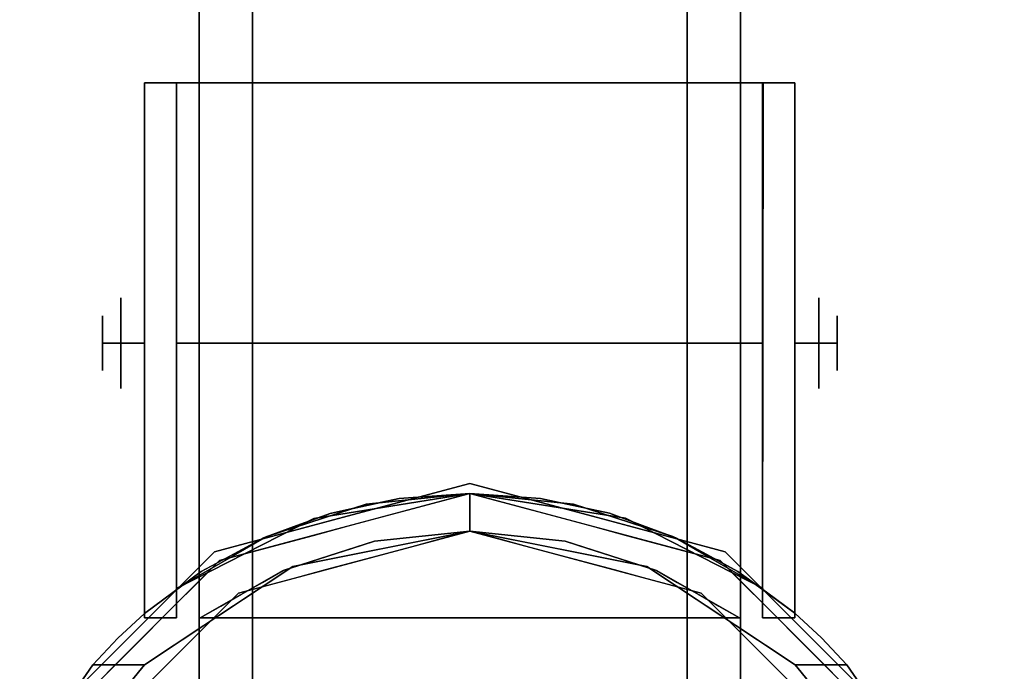
# Model space of a CAD drawing. Units: millimetres. Extents: x -1 to 1342, y -1098 to 14.
# Drawn here: x 34 to 104, y -59 to -13 of the extents above; entities that cross this region are included whole.
import ezdxf

# ---------------------------------------------------------------- set-up
doc = ezdxf.new("R2010")
doc.units = ezdxf.units.MM
doc.layers.add('IQ_200_3D', color=1, linetype='Continuous')
doc.layers.add('IQ_204_3D', color=7, linetype='Continuous')

msp = doc.modelspace()

# ---------------------------------------------------------------- linework, layer by layer
at = {"layer": 'IQ_200_3D'}
msp.add_3dface([(1341, -645, 155), (0, -645, 155), (0, 0, 155), (1341, 0, 155)], dxfattribs=at)
at = {"layer": 'IQ_204_3D'}
for points, invisible_edges in [([(47.123, -6.019, 60.489), (47.123, -17.408, 76.165), (47.123, -13.796, 96.569), (47.123, 3.88, 82.473)], 10), ([(47.123, -13.796, 5.031), (47.123, -17.408, 25.435), (47.123, -6.019, 41.111), (47.123, 3.88, 19.127)], 5), ([(85.223, -6.019, 60.489), (85.223, 3.88, 82.473), (85.223, -13.796, 96.569), (85.223, -17.408, 76.165)], 5), ([(85.223, -13.796, 5.031), (85.223, 3.88, 19.127), (85.223, -6.019, 41.111), (85.223, -17.408, 25.435)], 10), ([(47.123, -4.958, 89.521), (47.123, -13.796, 96.569), (85.223, -13.796, 96.569), (85.223, -4.958, 89.521)], 10), ([(85.223, -13.796, 5.031), (47.123, -13.796, 5.031), (47.123, -4.958, 12.079), (85.223, -4.958, 12.079)], 5), ([(50.871, -6.019, 60.489), (50.871, -11.714, 68.327), (47.123, -17.408, 76.165), (47.123, -11.714, 68.327)], 10), ([(50.871, -35.837, 57.038), (50.871, -17.408, 76.165), (50.871, -6.019, 60.489), (50.871, -30.435, 53.919)], 5), ([(50.871, -30.435, 47.681), (50.871, -30.435, 53.919), (50.871, -6.019, 60.489), (50.871, -6.019, 41.111)], 10), ([(50.871, -35.837, 44.562), (50.871, -30.435, 47.681), (50.871, -6.019, 41.111), (50.871, -17.408, 25.435)], 10), ([(81.474, -6.019, 41.111), (81.474, -6.019, 60.489), (81.474, -17.408, 76.165), (81.474, -30.435, 53.919)], 12), ([(81.474, -30.435, 53.919), (81.474, -30.435, 47.681), (81.474, -17.408, 25.435), (81.474, -6.019, 41.111)], 10), ([(81.474, -17.408, 25.435), (85.223, -11.714, 33.273), (85.223, -6.019, 41.111), (81.474, -11.714, 33.273)], 5), ([(81.474, -6.019, 60.489), (85.223, -11.714, 68.327), (85.223, -17.408, 76.165), (81.474, -11.714, 68.327)], 5), ([(47.123, -17.408, 25.435), (50.871, -17.408, 25.435), (50.871, -11.714, 33.273), (47.123, -11.714, 33.273)], 5), ([(50.871, -11.714, 68.327), (50.871, -11.714, 68.327), (50.871, -17.408, 76.165), (47.123, -17.408, 76.165)], 13), ([(85.223, -11.714, 33.273), (85.223, -11.714, 33.273), (81.474, -17.408, 25.435), (85.223, -17.408, 25.435)], 6), ([(85.223, -17.408, 76.165), (85.223, -17.408, 76.165), (81.474, -17.408, 76.165), (81.474, -11.714, 68.327)], 11), ([(85.223, -21.84, 3.195), (85.223, -21.84, 3.195), (47.123, -13.796, 5.031), (85.223, -13.796, 5.031)], 6), ([(85.223, -13.796, 96.569), (85.223, -13.796, 96.569), (47.123, -13.796, 96.569), (85.223, -21.84, 98.405)], 6), ([(47.123, -24.817, 2.515), (47.123, -24.817, 2.515), (47.123, -13.796, 5.031), (85.223, -21.84, 3.195)], 13), ([(47.123, -24.817, 99.085), (47.123, -24.817, 99.085), (85.223, -21.84, 98.405), (47.123, -13.796, 96.569)], 6), ([(47.123, -17.408, 76.165), (47.123, -35.837, 82.153), (47.123, -35.837, 101.6), (47.123, -13.796, 96.569)], 8), ([(47.123, -35.837), (47.123, -35.837, 19.447), (47.123, -17.408, 25.435), (47.123, -13.796, 5.031)], 4), ([(85.223, -17.408, 76.165), (85.223, -13.796, 96.569), (85.223, -35.837, 101.6), (85.223, -35.837, 82.153)], 1), ([(85.223, -35.837), (85.223, -13.796, 5.031), (85.223, -17.408, 25.435), (85.223, -35.837, 19.447)], 2), ([(43.273, -17.504, 109.985), (43.273, -17.504, 52.261), (43.273, -18.146, 47.385), (43.273, -54.873, 52.717)], 12), ([(43.273, -54.873, 109.985), (43.273, -54.873, 109.985), (43.273, -17.504, 109.985), (43.273, -54.873, 52.717)], 4), ([(56.334, -47.818, 109.985), (56.334, -47.818, 109.985), (61.201, -46.768, 109.985), (43.273, -17.504, 109.985)], 13), ([(66.173, -46.416, 109.985), (66.173, -46.416, 109.985), (43.273, -17.504, 109.985), (61.201, -46.768, 109.985)], 6), ([(51.659, -49.544, 109.985), (51.659, -49.544, 109.985), (56.334, -47.818, 109.985), (43.273, -17.504, 109.985)], 13), ([(43.273, -17.504, 109.985), (43.273, -17.504, 109.985), (43.273, -54.873, 109.985), (47.273, -51.915, 109.985)], 9), ([(43.273, -17.504, 109.985), (43.273, -17.504, 109.985), (47.273, -51.915, 109.985), (51.659, -49.544, 109.985)], 11), ([(43.273, -17.504, 109.985), (66.173, -46.416, 109.985), (71.137, -46.767, 109.985), (89.043, -17.504, 109.985)], 5), ([(45.532, -17.504, 52.261), (45.532, -18.146, 47.385), (43.273, -18.146, 47.385), (43.273, -17.504, 52.261)], 2), ([(43.273, -17.504, 109.985), (45.532, -17.504, 105.995), (45.532, -17.504, 52.261), (43.273, -17.504, 52.261)], 1), ([(89.043, -17.504, 109.985), (86.784, -17.504, 105.995), (45.532, -17.504, 105.995), (43.273, -17.504, 109.985)], 5), ([(45.532, -17.504, 52.261), (45.532, -17.504, 105.995), (45.532, -53.096, 105.995), (45.532, -53.096, 52.717)], 8), ([(45.532, -17.504, 52.261), (45.532, -53.096, 52.717), (45.532, -20.028, 42.842), (45.532, -18.146, 47.385)], 3), ([(45.532, -17.504, 105.995), (45.532, -17.504, 105.995), (51.894, -49.439, 105.995), (45.532, -53.096, 105.995)], 2), ([(66.173, -46.416, 105.995), (66.173, -46.416, 105.995), (58.875, -47.18, 105.995), (45.532, -17.504, 105.995)], 13), ([(51.894, -49.439, 105.995), (51.894, -49.439, 105.995), (45.532, -17.504, 105.995), (58.875, -47.18, 105.995)], 6), ([(45.532, -17.504, 105.995), (86.813, -17.504, 105.995), (73.471, -47.18, 105.995), (66.173, -46.416, 105.995)], 10), ([(47.123, -26.623, 22.441), (50.871, -26.623, 22.441), (50.871, -17.408, 25.435), (47.123, -17.408, 25.435)], 5), ([(47.123, -17.408, 76.165), (47.123, -17.408, 76.165), (50.871, -24.406, 78.439), (47.123, -26.623, 79.159)], 6), ([(50.871, -24.406, 78.439), (50.871, -24.406, 78.439), (47.123, -17.408, 76.165), (50.871, -17.408, 76.165)], 6), ([(50.871, -17.408, 76.165), (50.871, -17.408, 76.165), (50.871, -35.837, 57.038), (50.871, -35.837, 82.153)], 2), ([(50.871, -17.408, 25.435), (50.871, -17.408, 25.435), (50.871, -35.837, 19.447), (50.871, -35.837, 44.562)], 9), ([(75.997, -47.813, 109.985), (75.997, -47.813, 109.985), (89.043, -17.504, 109.985), (71.137, -46.767, 109.985)], 6), ([(80.452, -49.439, 105.995), (80.452, -49.439, 105.995), (73.471, -47.18, 105.995), (86.813, -17.504, 105.995)], 13), ([(89.043, -17.504, 109.985), (89.043, -17.504, 109.985), (75.997, -47.813, 109.985), (80.665, -49.535, 109.985)], 11), ([(86.813, -17.504, 105.995), (86.813, -17.504, 105.995), (86.784, -53.074, 105.995), (80.452, -49.439, 105.995)], 9), ([(85.046, -51.898, 109.985), (85.046, -51.898, 109.985), (89.043, -17.504, 109.985), (80.665, -49.535, 109.985)], 6), ([(81.474, -30.435, 53.919), (81.474, -17.408, 76.165), (81.474, -35.837, 82.153), (81.474, -35.837, 57.038)], 1), ([(81.474, -30.435, 47.681), (81.474, -35.837, 44.562), (81.474, -35.837, 19.447), (81.474, -17.408, 25.435)], 8), ([(85.223, -17.408, 25.435), (85.223, -17.408, 25.435), (81.474, -17.408, 25.435), (85.223, -24.406, 23.161)], 6), ([(85.223, -17.408, 76.165), (85.223, -17.408, 76.165), (81.474, -24.406, 78.439), (81.474, -17.408, 76.165)], 11), ([(85.223, -24.406, 23.161), (85.223, -24.406, 23.161), (81.474, -17.408, 25.435), (81.474, -26.623, 22.441)], 11), ([(81.474, -24.406, 78.439), (81.474, -24.406, 78.439), (85.223, -17.408, 76.165), (85.223, -26.623, 79.159)], 11), ([(89.043, -17.504, 109.985), (89.043, -17.504, 109.985), (85.046, -51.898, 109.985), (89.043, -54.848, 109.985)], 2), ([(89.043, -17.504, 109.985), (89.043, -17.504, 52.261), (86.784, -17.504, 52.261), (86.784, -17.504, 105.995)], 8), ([(86.784, -17.504, 52.261), (86.784, -18.146, 47.385), (86.784, -20.028, 42.842), (86.784, -53.074, 52.717)], 12), ([(86.784, -53.074, 105.995), (86.784, -17.504, 105.995), (86.784, -17.504, 52.261), (86.784, -53.074, 52.717)], 4), ([(89.043, -17.504, 52.261), (89.043, -18.146, 47.385), (86.784, -18.146, 47.385), (86.784, -17.504, 52.261)], 2), ([(89.043, -18.146, 47.385), (89.043, -17.504, 52.261), (89.043, -17.504, 109.985), (89.043, -54.848, 52.717)], 12), ([(89.043, -17.504, 109.985), (89.043, -17.504, 109.985), (89.043, -54.848, 109.985), (89.043, -54.848, 52.717)], 9), ([(43.273, -23.022, 38.941), (43.273, -54.873, 52.717), (43.273, -18.146, 47.385), (43.273, -20.028, 42.842)], 3), ([(43.273, -20.028, 42.842), (43.273, -18.146, 47.385), (45.532, -18.146, 47.385), (45.532, -20.028, 42.842)], 10), ([(89.043, -18.146, 47.385), (89.043, -20.028, 42.842), (86.784, -20.028, 42.842), (86.784, -18.146, 47.385)], 10), ([(89.043, -23.022, 38.941), (89.043, -20.028, 42.842), (89.043, -18.146, 47.385), (89.043, -54.848, 52.717)], 12), ([(43.273, -23.022, 38.941), (43.273, -20.028, 42.842), (45.532, -20.028, 42.842), (45.532, -23.022, 38.941)], 10), ([(45.532, -26.923, 35.947), (45.532, -23.022, 38.941), (45.532, -20.028, 42.842), (45.532, -53.096, 52.717)], 12), ([(86.784, -20.028, 42.842), (86.784, -20.028, 42.842), (86.784, -23.022, 38.941), (86.784, -53.074, 52.717)], 13), ([(89.043, -20.028, 42.842), (89.043, -23.022, 38.941), (86.784, -23.022, 38.941), (86.784, -20.028, 42.842)], 10), ([(47.123, -24.817, 2.515), (47.123, -24.817, 2.515), (85.223, -21.84, 3.195), (85.223, -35.837)], 11), ([(85.223, -21.84, 98.405), (85.223, -21.84, 98.405), (47.123, -24.817, 99.085), (85.223, -35.837, 101.6)], 6), ([(43.273, -23.022, 38.941), (43.273, -23.022, 38.941), (43.273, -26.923, 35.947), (43.273, -54.873, 52.717)], 13), ([(43.273, -26.923, 35.947), (43.273, -23.022, 38.941), (45.532, -23.022, 38.941), (45.532, -26.923, 35.947)], 10), ([(86.784, -23.022, 38.941), (86.784, -26.923, 35.947), (86.784, -31.466, 34.065), (86.784, -53.074, 52.717)], 12), ([(89.043, -23.022, 38.941), (89.043, -26.923, 35.947), (86.784, -26.923, 35.947), (86.784, -23.022, 38.941)], 10), ([(89.043, -31.466, 34.065), (89.043, -26.923, 35.947), (89.043, -23.022, 38.941), (89.043, -54.848, 52.717)], 12), ([(47.123, -26.623, 79.159), (47.123, -26.623, 79.159), (50.871, -24.406, 78.439), (50.871, -30.122, 80.296)], 11), ([(47.123, -24.817, 2.515), (47.123, -24.817, 2.515), (85.223, -35.837), (47.123, -35.837)], 2), ([(47.123, -24.817, 99.085), (47.123, -24.817, 99.085), (47.123, -35.837, 101.6), (85.223, -35.837, 101.6)], 9), ([(85.223, -30.122, 21.304), (85.223, -30.122, 21.304), (85.223, -24.406, 23.161), (81.474, -26.623, 22.441)], 13), ([(81.474, -30.122, 80.296), (81.474, -30.122, 80.296), (81.474, -24.406, 78.439), (85.223, -26.623, 79.159)], 13), ([(43.273, -36.342, 33.423), (43.273, -54.873, 52.717), (43.273, -26.923, 35.947), (43.273, -31.466, 34.065)], 3), ([(43.273, -31.466, 34.065), (43.273, -26.923, 35.947), (45.532, -26.923, 35.947), (45.532, -31.466, 34.065)], 10), ([(45.532, -31.466, 34.065), (45.532, -31.466, 34.065), (45.532, -26.923, 35.947), (45.532, -53.096, 52.717)], 13), ([(47.123, -35.837, 19.447), (50.871, -35.837, 19.447), (50.871, -26.623, 22.441), (47.123, -26.623, 22.441)], 4), ([(47.123, -26.623, 79.159), (47.123, -26.623, 79.159), (50.871, -30.122, 80.296), (47.123, -35.837, 82.153)], 6), ([(85.223, -35.837, 82.153), (85.223, -35.837, 82.153), (81.474, -30.122, 80.296), (85.223, -26.623, 79.159)], 6), ([(81.474, -35.837, 19.447), (81.474, -35.837, 19.447), (85.223, -30.122, 21.304), (81.474, -26.623, 22.441)], 6), ([(89.043, -26.923, 35.947), (89.043, -31.466, 34.065), (86.784, -31.466, 34.065), (86.784, -26.923, 35.947)], 10), ([(45.532, -35.837, 44.562), (45.532, -30.435, 47.681), (50.871, -30.435, 47.681), (50.871, -35.837, 44.562)], 2), ([(50.871, -30.435, 53.919), (50.871, -30.435, 47.681), (45.532, -30.435, 47.681), (45.532, -30.435, 53.919)], 10), ([(45.532, -30.435, 53.919), (45.532, -35.837, 57.038), (50.871, -35.837, 57.038), (50.871, -30.435, 53.919)], 8), ([(45.532, -35.837, 50.8), (45.532, -35.837, 50.8), (45.532, -35.837, 57.038), (45.532, -30.435, 53.919)], 9), ([(45.532, -30.435, 53.919), (45.532, -30.435, 47.681), (45.532, -35.837, 44.562), (45.532, -35.837, 50.8)], 8), ([(50.871, -30.122, 80.296), (50.871, -30.122, 80.296), (50.871, -35.837, 82.153), (47.123, -35.837, 82.153)], 9), ([(85.223, -30.122, 21.304), (85.223, -30.122, 21.304), (81.474, -35.837, 19.447), (85.223, -35.837, 19.447)], 2), ([(81.474, -30.122, 80.296), (81.474, -30.122, 80.296), (85.223, -35.837, 82.153), (81.474, -35.837, 82.153)], 2), ([(81.474, -30.435, 47.681), (86.784, -30.435, 47.681), (86.784, -35.837, 44.562), (81.474, -35.837, 44.562)], 1), ([(81.474, -30.435, 53.919), (86.784, -30.435, 53.919), (86.784, -30.435, 47.681), (81.474, -30.435, 47.681)], 5), ([(81.474, -35.837, 57.038), (86.784, -35.837, 57.038), (86.784, -30.435, 53.919), (81.474, -30.435, 53.919)], 4), ([(86.784, -30.435, 47.681), (86.784, -30.435, 53.919), (86.784, -35.837, 57.038), (86.784, -35.837, 50.8)], 8), ([(86.784, -35.837, 50.8), (86.784, -35.837, 50.8), (86.784, -35.837, 44.562), (86.784, -30.435, 47.681)], 9), ([(43.273, -36.342, 33.423), (43.273, -31.466, 34.065), (45.532, -31.466, 34.065), (45.532, -36.342, 33.423)], 10), ([(45.532, -31.466, 34.065), (45.532, -53.096, 52.717), (45.532, -41.217, 34.065), (45.532, -36.342, 33.423)], 3), ([(86.784, -31.466, 34.065), (86.784, -36.342, 33.423), (86.784, -41.217, 34.065), (86.784, -53.074, 52.717)], 12), ([(86.784, -36.342, 33.423), (86.784, -31.466, 34.065), (89.043, -31.466, 34.065), (89.043, -36.342, 33.423)], 10), ([(89.043, -41.217, 34.065), (89.043, -36.342, 33.423), (89.043, -31.466, 34.065), (89.043, -54.848, 52.717)], 12), ([(41.599, -32.65, 50.8), (41.599, -35.837, 47.612), (40.329, -35.837, 48.882), (40.329, -33.92, 50.8)], 8), ([(40.329, -35.837, 52.718), (40.329, -35.837, 52.718), (41.599, -35.837, 53.988), (41.599, -32.65, 50.8)], 9), ([(40.329, -33.92, 50.8), (40.329, -33.92, 50.8), (40.329, -35.837, 52.718), (41.599, -32.65, 50.8)], 13), ([(43.273, -32.65, 50.8), (43.273, -35.837, 47.612), (41.599, -35.837, 47.612), (41.599, -32.65, 50.8)], 8), ([(41.599, -32.65, 50.8), (41.599, -35.837, 53.988), (43.273, -35.837, 53.988), (43.273, -32.65, 50.8)], 8), ([(89.043, -32.65, 50.8), (90.747, -32.65, 50.8), (90.747, -35.837, 47.612), (89.043, -35.837, 47.612)], 1), ([(90.747, -32.65, 50.8), (89.043, -32.65, 50.8), (89.043, -35.837, 53.988), (90.747, -35.837, 53.988)], 1), ([(90.747, -32.65, 50.8), (92.017, -33.92, 50.8), (92.017, -35.837, 48.882), (90.747, -35.837, 47.612)], 1), ([(90.747, -35.837, 53.988), (90.747, -35.837, 53.988), (92.017, -35.837, 52.718), (90.747, -32.65, 50.8)], 4), ([(92.017, -33.92, 50.8), (92.017, -33.92, 50.8), (90.747, -32.65, 50.8), (92.017, -35.837, 52.718)], 6), ([(40.329, -37.755, 50.8), (40.329, -37.755, 50.8), (41.599, -35.837, 53.988), (40.329, -35.837, 52.718)], 2), ([(41.599, -39.025, 50.8), (41.599, -39.025, 50.8), (41.599, -35.837, 53.988), (40.329, -37.755, 50.8)], 13), ([(40.329, -35.837, 48.882), (40.329, -35.837, 48.882), (41.599, -35.837, 47.612), (41.599, -39.025, 50.8)], 9), ([(40.329, -37.755, 50.8), (40.329, -37.755, 50.8), (40.329, -35.837, 48.882), (41.599, -39.025, 50.8)], 13), ([(43.273, -39.025, 50.8), (43.273, -35.837, 53.988), (41.599, -35.837, 53.988), (41.599, -39.025, 50.8)], 8), ([(41.599, -39.025, 50.8), (41.599, -35.837, 47.612), (43.273, -35.837, 47.612), (43.273, -39.025, 50.8)], 8), ([(45.532, -35.837, 57.038), (45.532, -41.239, 53.919), (50.871, -41.239, 53.919), (50.871, -35.837, 57.038)], 2), ([(45.532, -41.239, 47.681), (45.532, -35.837, 44.562), (50.871, -35.837, 44.562), (50.871, -41.239, 47.681)], 8), ([(45.532, -35.837, 50.8), (45.532, -35.837, 50.8), (45.532, -41.239, 53.919), (45.532, -35.837, 57.038)], 2), ([(45.532, -41.239, 53.919), (45.532, -35.837, 50.8), (45.532, -35.837, 44.562), (45.532, -41.239, 47.681)], 1), ([(47.123, -46.858, 99.085), (47.123, -46.858, 99.085), (85.223, -35.837, 101.6), (47.123, -35.837, 101.6)], 2), ([(47.123, -46.858, 99.085), (47.123, -46.858, 99.085), (85.223, -49.835, 98.405), (85.223, -35.837, 101.6)], 11), ([(85.223, -49.835, 3.195), (85.223, -49.835, 3.195), (47.123, -46.858, 2.515), (85.223, -35.837)], 6), ([(47.123, -46.858, 2.515), (47.123, -46.858, 2.515), (47.123, -35.837), (85.223, -35.837)], 9), ([(47.123, -54.266, 76.165), (47.123, -57.879, 96.569), (47.123, -35.837, 101.6), (47.123, -35.837, 82.153)], 1), ([(47.123, -35.837), (47.123, -57.879, 5.031), (47.123, -54.266, 25.435), (47.123, -35.837, 19.447)], 2), ([(47.123, -35.837, 82.153), (50.871, -35.837, 82.153), (50.871, -45.052, 79.159), (47.123, -45.052, 79.159)], 4), ([(50.871, -41.553, 21.304), (50.871, -41.553, 21.304), (50.871, -35.837, 19.447), (47.123, -35.837, 19.447)], 9), ([(47.123, -45.052, 22.441), (47.123, -45.052, 22.441), (50.871, -41.553, 21.304), (47.123, -35.837, 19.447)], 6), ([(50.871, -41.239, 53.919), (50.871, -54.266, 76.165), (50.871, -35.837, 82.153), (50.871, -35.837, 57.038)], 1), ([(50.871, -35.837, 44.562), (50.871, -54.266, 25.435), (50.871, -65.656, 41.111), (50.871, -41.239, 47.681)], 5), ([(50.871, -35.837, 19.447), (50.871, -35.837, 19.447), (50.871, -54.266, 25.435), (50.871, -35.837, 44.562)], 4), ([(81.474, -35.837, 57.038), (81.474, -54.266, 76.165), (81.474, -65.656, 60.489), (81.474, -41.239, 53.919)], 5), ([(81.474, -54.266, 76.165), (81.474, -54.266, 76.165), (81.474, -35.837, 57.038), (81.474, -35.837, 82.153)], 2), ([(81.474, -35.837, 44.562), (81.474, -41.239, 47.681), (81.474, -65.656, 41.111), (81.474, -54.266, 25.435)], 10), ([(81.474, -35.837, 44.562), (81.474, -35.837, 44.562), (81.474, -54.266, 25.435), (81.474, -35.837, 19.447)], 2), ([(85.223, -41.553, 80.296), (85.223, -41.553, 80.296), (81.474, -35.837, 82.153), (85.223, -35.837, 82.153)], 2), ([(81.474, -41.553, 21.304), (81.474, -41.553, 21.304), (85.223, -35.837, 19.447), (81.474, -35.837, 19.447)], 2), ([(85.223, -35.837, 19.447), (85.223, -35.837, 19.447), (81.474, -41.553, 21.304), (85.223, -45.052, 22.441)], 6), ([(81.474, -35.837, 82.153), (81.474, -35.837, 82.153), (85.223, -41.553, 80.296), (81.474, -45.052, 79.159)], 6), ([(81.474, -41.239, 53.919), (86.784, -41.239, 53.919), (86.784, -35.837, 57.038), (81.474, -35.837, 57.038)], 1), ([(81.474, -35.837, 44.562), (86.784, -35.837, 44.562), (86.784, -41.239, 47.681), (81.474, -41.239, 47.681)], 4), ([(85.223, -54.266, 76.165), (85.223, -35.837, 82.153), (85.223, -35.837, 101.6), (85.223, -57.879, 96.569)], 8), ([(85.223, -35.837), (85.223, -35.837, 19.447), (85.223, -54.266, 25.435), (85.223, -57.879, 5.031)], 4), ([(86.784, -41.239, 47.681), (86.784, -35.837, 50.8), (86.784, -35.837, 57.038), (86.784, -41.239, 53.919)], 1), ([(86.784, -35.837, 50.8), (86.784, -35.837, 50.8), (86.784, -41.239, 47.681), (86.784, -35.837, 44.562)], 2), ([(89.043, -39.025, 50.8), (90.747, -39.025, 50.8), (90.747, -35.837, 53.988), (89.043, -35.837, 53.988)], 1), ([(90.747, -39.025, 50.8), (89.043, -39.025, 50.8), (89.043, -35.837, 47.612), (90.747, -35.837, 47.612)], 1), ([(90.747, -35.837, 53.988), (90.747, -35.837, 53.988), (92.017, -37.755, 50.8), (92.017, -35.837, 52.718)], 2), ([(90.747, -39.025, 50.8), (90.747, -39.025, 50.8), (92.017, -37.755, 50.8), (90.747, -35.837, 53.988)], 6), ([(90.747, -35.837, 47.612), (90.747, -35.837, 47.612), (92.017, -35.837, 48.882), (90.747, -39.025, 50.8)], 4), ([(92.017, -37.755, 50.8), (92.017, -37.755, 50.8), (90.747, -39.025, 50.8), (92.017, -35.837, 48.882)], 6), ([(43.273, -45.76, 35.947), (43.273, -54.873, 52.717), (43.273, -36.342, 33.423), (43.273, -41.217, 34.065)], 3), ([(45.532, -36.342, 33.423), (45.532, -41.217, 34.065), (43.273, -41.217, 34.065), (43.273, -36.342, 33.423)], 10), ([(89.043, -36.342, 33.423), (89.043, -41.217, 34.065), (86.784, -41.217, 34.065), (86.784, -36.342, 33.423)], 10), ([(43.273, -45.76, 35.947), (43.273, -41.217, 34.065), (45.532, -41.217, 34.065), (45.532, -45.76, 35.947)], 10), ([(45.532, -49.662, 38.941), (45.532, -45.76, 35.947), (45.532, -41.217, 34.065), (45.532, -53.096, 52.717)], 12), ([(50.871, -41.239, 47.681), (50.871, -41.239, 53.919), (45.532, -41.239, 53.919), (45.532, -41.239, 47.681)], 10), ([(47.123, -45.052, 22.441), (47.123, -45.052, 22.441), (50.871, -47.269, 23.161), (50.871, -41.553, 21.304)], 11), ([(50.871, -65.656, 41.111), (50.871, -65.656, 60.489), (50.871, -54.266, 76.165), (50.871, -41.239, 53.919)], 12), ([(50.871, -41.239, 53.919), (50.871, -41.239, 53.919), (50.871, -41.239, 47.681), (50.871, -65.656, 41.111)], 13), ([(81.474, -41.239, 47.681), (81.474, -41.239, 53.919), (81.474, -65.656, 60.489), (81.474, -65.656, 41.111)], 10), ([(81.474, -41.239, 47.681), (86.784, -41.239, 47.681), (86.784, -41.239, 53.919), (81.474, -41.239, 53.919)], 5), ([(85.223, -41.553, 80.296), (85.223, -41.553, 80.296), (85.223, -47.269, 78.439), (81.474, -45.052, 79.159)], 13), ([(81.474, -41.553, 21.304), (81.474, -41.553, 21.304), (81.474, -47.269, 23.161), (85.223, -45.052, 22.441)], 13), ([(86.784, -49.662, 38.941), (86.784, -53.074, 52.717), (86.784, -41.217, 34.065), (86.784, -45.76, 35.947)], 3), ([(89.043, -41.217, 34.065), (89.043, -45.76, 35.947), (86.784, -45.76, 35.947), (86.784, -41.217, 34.065)], 10), ([(89.043, -54.848, 52.717), (89.043, -54.848, 52.717), (89.043, -45.76, 35.947), (89.043, -41.217, 34.065)], 11), ([(47.123, -45.052, 79.159), (50.871, -45.052, 79.159), (50.871, -54.266, 76.165), (47.123, -54.266, 76.165)], 5), ([(47.123, -54.266, 25.435), (47.123, -54.266, 25.435), (50.871, -47.269, 23.161), (47.123, -45.052, 22.441)], 6), ([(57.188, -48.112, 155), (57.188, -48.112, 155), (66.173, -45.704, 155), (57.9, -47.921, 117.107)], 13), ([(66.173, -45.704, 117.107), (66.173, -45.704, 117.107), (57.9, -47.921, 117.107), (66.173, -45.704, 155)], 4), ([(75.158, -48.112, 155), (75.158, -48.112, 155), (74.446, -47.921, 117.107), (66.173, -45.704, 155)], 6), ([(74.446, -47.921, 117.107), (74.446, -47.921, 117.107), (66.173, -45.704, 117.107), (66.173, -45.704, 155)], 9), ([(85.223, -47.269, 78.439), (85.223, -47.269, 78.439), (81.474, -54.266, 76.165), (81.474, -45.052, 79.159)], 11), ([(81.474, -47.269, 23.161), (81.474, -47.269, 23.161), (85.223, -54.266, 25.435), (85.223, -45.052, 22.441)], 11), ([(43.273, -52.655, 42.842), (43.273, -54.873, 52.717), (43.273, -45.76, 35.947), (43.273, -49.662, 38.941)], 3), ([(43.273, -49.662, 38.941), (43.273, -45.76, 35.947), (45.532, -45.76, 35.947), (45.532, -49.662, 38.941)], 10), ([(49.885, -53.434, 116.938), (66.173, -49.07, 116.938), (66.173, -46.416, 116.938), (48.558, -51.136, 116.938)], 8), ([(53.713, -51.547, 52.717), (55.203, -48.167, 52.717), (66.173, -46.416, 52.717), (66.173, -49.07, 52.717)], 1), ([(55.203, -48.167, 52.717), (55.203, -48.167, 52.717), (58.875, -47.18, 105.995), (66.173, -46.416, 52.717)], 6), ([(58.875, -47.18, 105.995), (58.875, -47.18, 105.995), (66.173, -46.416, 105.995), (66.173, -46.416, 52.717)], 9), ([(61.201, -46.768, 109.985), (61.201, -46.768, 109.985), (61.769, -47.596, 116.938), (66.173, -46.416, 109.985)], 6), ([(66.173, -46.416, 116.938), (66.173, -46.416, 116.938), (66.173, -46.416, 109.985), (61.769, -47.596, 116.938)], 4), ([(82.46, -53.434, 116.938), (83.788, -51.136, 116.938), (66.173, -46.416, 116.938), (66.173, -49.07, 116.938)], 1), ([(70.577, -47.596, 116.938), (70.577, -47.596, 116.938), (66.173, -46.416, 109.985), (66.173, -46.416, 116.938)], 2), ([(70.577, -47.596, 116.938), (70.577, -47.596, 116.938), (71.137, -46.767, 109.985), (66.173, -46.416, 109.985)], 11), ([(66.173, -46.416, 52.717), (66.173, -46.416, 52.717), (66.173, -46.416, 105.995), (73.471, -47.18, 105.995)], 9), ([(73.471, -47.18, 105.995), (73.471, -47.18, 105.995), (77.126, -48.162, 52.717), (66.173, -46.416, 52.717)], 11), ([(77.126, -48.162, 52.717), (77.126, -48.162, 52.717), (66.173, -49.07, 52.717), (66.173, -46.416, 52.717)], 2), ([(89.043, -45.76, 35.947), (89.043, -49.662, 38.941), (86.784, -49.662, 38.941), (86.784, -45.76, 35.947)], 10), ([(89.043, -45.76, 35.947), (89.043, -54.848, 52.717), (89.043, -52.655, 42.842), (89.043, -49.662, 38.941)], 3), ([(47.123, -46.858, 99.085), (47.123, -46.858, 99.085), (47.123, -57.879, 96.569), (85.223, -49.835, 98.405)], 13), ([(47.123, -46.858, 2.515), (47.123, -46.858, 2.515), (85.223, -49.835, 3.195), (47.123, -57.879, 5.031)], 6), ([(58.767, -47.293, 109.985), (58.767, -47.293, 109.985), (59.567, -48.186, 116.938), (61.201, -46.768, 109.985)], 6), ([(61.769, -47.596, 116.938), (61.769, -47.596, 116.938), (61.201, -46.768, 109.985), (59.567, -48.186, 116.938)], 6), ([(70.577, -47.596, 116.938), (70.577, -47.596, 116.938), (72.778, -48.186, 116.938), (71.137, -46.767, 109.985)], 13), ([(73.567, -47.29, 109.985), (73.567, -47.29, 109.985), (71.137, -46.767, 109.985), (72.778, -48.186, 116.938)], 13), ([(50.871, -47.269, 23.161), (50.871, -47.269, 23.161), (47.123, -54.266, 25.435), (50.871, -54.266, 25.435)], 6), ([(58.875, -47.18, 105.995), (58.875, -47.18, 105.995), (55.203, -48.167, 52.717), (51.894, -49.439, 105.995)], 6), ([(56.334, -47.818, 109.985), (56.334, -47.818, 109.985), (53.997, -48.681, 109.985), (55.164, -49.366, 116.938)], 13), ([(55.164, -49.366, 116.938), (55.164, -49.366, 116.938), (57.366, -48.776, 116.938), (56.334, -47.818, 109.985)], 13), ([(58.767, -47.293, 109.985), (58.767, -47.293, 109.985), (56.334, -47.818, 109.985), (57.366, -48.776, 116.938)], 13), ([(59.567, -48.186, 116.938), (59.567, -48.186, 116.938), (58.767, -47.293, 109.985), (57.366, -48.776, 116.938)], 6), ([(72.778, -48.186, 116.938), (72.778, -48.186, 116.938), (74.98, -48.776, 116.938), (73.567, -47.29, 109.985)], 13), ([(80.452, -49.439, 105.995), (80.452, -49.439, 105.995), (77.126, -48.162, 52.717), (73.471, -47.18, 105.995)], 6), ([(75.997, -47.813, 109.985), (75.997, -47.813, 109.985), (73.567, -47.29, 109.985), (74.98, -48.776, 116.938)], 13), ([(77.182, -49.366, 116.938), (77.182, -49.366, 116.938), (75.997, -47.813, 109.985), (74.98, -48.776, 116.938)], 6), ([(78.331, -48.674, 109.985), (78.331, -48.674, 109.985), (75.997, -47.813, 109.985), (77.182, -49.366, 116.938)], 13), ([(85.223, -54.266, 76.165), (85.223, -54.266, 76.165), (81.474, -54.266, 76.165), (85.223, -47.269, 78.439)], 6), ([(85.223, -54.266, 25.435), (85.223, -54.266, 25.435), (81.474, -47.269, 23.161), (81.474, -54.266, 25.435)], 11), ([(51.894, -49.439, 105.995), (51.894, -49.439, 105.995), (55.203, -48.167, 52.717), (45.532, -53.096, 52.717)], 11), ([(55.203, -48.167, 52.717), (53.713, -51.547, 52.717), (45.532, -55.179, 52.717), (45.532, -53.096, 52.717)], 3), ([(57.188, -48.112, 155), (57.188, -48.112, 155), (57.9, -47.921, 117.107), (48.202, -50.519, 117.107)], 11), ([(48.202, -50.519, 155), (48.202, -50.519, 155), (57.188, -48.112, 155), (48.202, -50.519, 117.107)], 13), ([(66.173, -49.07, 52.717), (77.126, -48.162, 52.717), (86.784, -53.074, 52.717), (78.632, -51.547, 52.717)], 5), ([(74.446, -47.921, 117.107), (74.446, -47.921, 117.107), (75.158, -48.112, 155), (84.143, -50.519, 117.107)], 6), ([(84.143, -50.519, 117.107), (84.143, -50.519, 117.107), (75.158, -48.112, 155), (84.143, -50.519, 155)], 11), ([(77.126, -48.162, 52.717), (77.126, -48.162, 52.717), (80.452, -49.439, 105.995), (86.784, -53.074, 52.717)], 6), ([(52.962, -49.956, 116.938), (52.962, -49.956, 116.938), (53.997, -48.681, 109.985), (51.659, -49.544, 109.985)], 11), ([(55.164, -49.366, 116.938), (55.164, -49.366, 116.938), (53.997, -48.681, 109.985), (52.962, -49.956, 116.938)], 6), ([(72.883, -49.769, 109.985), (72.883, -49.769, 109.985), (66.173, -49.07, 109.985), (59.463, -49.769, 109.985)], 9), ([(59.463, -49.769, 105.995), (59.463, -49.769, 105.995), (66.173, -49.07, 105.995), (85.165, -55.179, 105.995)], 13), ([(66.173, -49.07, 105.995), (66.173, -49.07, 105.995), (59.463, -49.769, 105.995), (59.943, -50.308, 52.717)], 13), ([(66.173, -49.07, 52.717), (66.173, -49.07, 52.717), (66.173, -49.07, 105.995), (59.943, -50.308, 52.717)], 4), ([(64.495, -49.245, 109.985), (64.495, -49.245, 109.985), (66.173, -49.07, 116.938), (64.137, -49.615, 116.938)], 11), ([(66.173, -49.07, 116.938), (66.173, -49.07, 116.938), (64.495, -49.245, 109.985), (66.173, -49.07, 109.985)], 2), ([(66.173, -49.07, 105.995), (72.883, -49.769, 105.995), (79.305, -51.834, 105.995), (85.165, -55.179, 105.995)], 8), ([(72.403, -50.308, 52.717), (72.403, -50.308, 52.717), (66.173, -49.07, 105.995), (66.173, -49.07, 52.717)], 2), ([(67.85, -49.245, 109.985), (67.85, -49.245, 109.985), (66.173, -49.07, 116.938), (66.173, -49.07, 109.985)], 2), ([(66.173, -49.07, 105.995), (66.173, -49.07, 105.995), (72.403, -50.308, 52.717), (72.883, -49.769, 105.995)], 6), ([(66.173, -49.07, 116.938), (66.173, -49.07, 116.938), (67.85, -49.245, 109.985), (68.209, -49.615, 116.938)], 6), ([(77.182, -49.366, 116.938), (77.182, -49.366, 116.938), (79.384, -49.956, 116.938), (78.331, -48.674, 109.985)], 13), ([(80.665, -49.535, 109.985), (80.665, -49.535, 109.985), (78.331, -48.674, 109.985), (79.384, -49.956, 116.938)], 13), ([(43.273, -52.655, 42.842), (43.273, -49.662, 38.941), (45.532, -49.662, 38.941), (45.532, -52.655, 42.842)], 10), ([(45.532, -53.096, 52.717), (45.532, -53.096, 52.717), (45.532, -53.096, 105.995), (51.894, -49.439, 105.995)], 9), ([(45.532, -49.662, 38.941), (45.532, -53.096, 52.717), (45.532, -54.537, 47.385), (45.532, -52.655, 42.842)], 3), ([(85.223, -49.835, 98.405), (85.223, -49.835, 98.405), (47.123, -57.879, 96.569), (85.223, -57.879, 96.569)], 6), ([(85.223, -57.879, 5.031), (85.223, -57.879, 5.031), (47.123, -57.879, 5.031), (85.223, -49.835, 3.195)], 6), ([(72.883, -49.769, 109.985), (59.463, -49.769, 109.985), (53.04, -51.834, 109.985), (47.181, -55.179, 109.985)], 9), ([(85.165, -55.179, 109.985), (79.305, -51.834, 109.985), (72.883, -49.769, 109.985), (47.181, -55.179, 109.985)], 4), ([(47.181, -55.179, 105.995), (53.04, -51.834, 105.995), (59.463, -49.769, 105.995), (85.165, -55.179, 105.995)], 4), ([(50.76, -50.546, 116.938), (50.76, -50.546, 116.938), (51.659, -49.544, 109.985), (49.466, -50.729, 109.985)], 11), ([(50.76, -50.546, 116.938), (50.76, -50.546, 116.938), (52.962, -49.956, 116.938), (51.659, -49.544, 109.985)], 13), ([(53.04, -51.834, 105.995), (53.04, -51.834, 105.995), (53.713, -51.547, 52.717), (59.463, -49.769, 105.995)], 6), ([(59.463, -49.769, 105.995), (59.463, -49.769, 105.995), (53.713, -51.547, 52.717), (59.943, -50.308, 52.717)], 11), ([(58.029, -51.252, 116.938), (58.029, -51.252, 116.938), (57.857, -50.285, 109.985), (59.463, -49.769, 109.985)], 11), ([(59.463, -49.769, 109.985), (59.463, -49.769, 109.985), (60.065, -50.707, 116.938), (58.029, -51.252, 116.938)], 11), ([(61.14, -49.594, 109.985), (61.14, -49.594, 109.985), (60.065, -50.707, 116.938), (59.463, -49.769, 109.985)], 6), ([(60.065, -50.707, 116.938), (60.065, -50.707, 116.938), (61.14, -49.594, 109.985), (62.101, -50.161, 116.938)], 6), ([(62.101, -50.161, 116.938), (62.101, -50.161, 116.938), (61.14, -49.594, 109.985), (62.818, -49.419, 109.985)], 11), ([(64.137, -49.615, 116.938), (64.137, -49.615, 116.938), (62.101, -50.161, 116.938), (62.818, -49.419, 109.985)], 13), ([(64.137, -49.615, 116.938), (64.137, -49.615, 116.938), (62.818, -49.419, 109.985), (64.495, -49.245, 109.985)], 11), ([(67.85, -49.245, 109.985), (67.85, -49.245, 109.985), (69.528, -49.419, 109.985), (68.209, -49.615, 116.938)], 13), ([(69.528, -49.419, 109.985), (69.528, -49.419, 109.985), (70.245, -50.161, 116.938), (68.209, -49.615, 116.938)], 11), ([(70.245, -50.161, 116.938), (70.245, -50.161, 116.938), (69.528, -49.419, 109.985), (71.206, -49.594, 109.985)], 11), ([(72.281, -50.707, 116.938), (72.281, -50.707, 116.938), (70.245, -50.161, 116.938), (71.206, -49.594, 109.985)], 13), ([(72.281, -50.707, 116.938), (72.281, -50.707, 116.938), (71.206, -49.594, 109.985), (72.883, -49.769, 109.985)], 11), ([(72.883, -49.769, 109.985), (72.883, -49.769, 109.985), (74.317, -51.252, 116.938), (72.281, -50.707, 116.938)], 11), ([(72.403, -50.308, 52.717), (72.403, -50.308, 52.717), (78.632, -51.547, 52.717), (72.883, -49.769, 105.995)], 13), ([(79.305, -51.834, 105.995), (79.305, -51.834, 105.995), (72.883, -49.769, 105.995), (78.632, -51.547, 52.717)], 13), ([(74.317, -51.252, 116.938), (74.317, -51.252, 116.938), (72.883, -49.769, 109.985), (74.489, -50.285, 109.985)], 11), ([(79.384, -49.956, 116.938), (79.384, -49.956, 116.938), (81.586, -50.546, 116.938), (80.665, -49.535, 109.985)], 13), ([(86.784, -53.074, 52.717), (86.784, -53.074, 52.717), (80.452, -49.439, 105.995), (86.813, -53.096, 105.995)], 2), ([(80.665, -49.535, 109.985), (80.665, -49.535, 109.985), (81.586, -50.546, 116.938), (82.856, -50.716, 109.985)], 6), ([(86.784, -54.537, 47.385), (86.784, -53.074, 52.717), (86.784, -49.662, 38.941), (86.784, -52.655, 42.842)], 3), ([(89.043, -49.662, 38.941), (89.043, -52.655, 42.842), (86.784, -52.655, 42.842), (86.784, -49.662, 38.941)], 10), ([(41.625, -57.097, 155), (48.202, -50.519, 155), (48.202, -50.519, 117.107), (41.625, -57.097, 117.107)], 10), ([(49.466, -50.729, 109.985), (49.466, -50.729, 109.985), (48.558, -51.136, 116.938), (50.76, -50.546, 116.938)], 11), ([(58.029, -51.252, 116.938), (58.029, -51.252, 116.938), (56.251, -50.802, 109.985), (57.857, -50.285, 109.985)], 11), ([(74.317, -51.252, 116.938), (74.317, -51.252, 116.938), (74.489, -50.285, 109.985), (76.094, -50.802, 109.985)], 11), ([(83.788, -51.136, 116.938), (83.788, -51.136, 116.938), (82.856, -50.716, 109.985), (81.586, -50.546, 116.938)], 6), ([(90.721, -57.097, 155), (90.721, -57.097, 117.107), (84.143, -50.519, 117.107), (84.143, -50.519, 155)], 5), ([(48.558, -51.136, 116.938), (35.663, -64.03, 116.938), (37.962, -65.358, 116.938), (49.885, -53.434, 116.938)], 10), ([(46.946, -52.747, 116.938), (46.946, -52.747, 116.938), (48.558, -51.136, 116.938), (47.273, -51.915, 109.985)], 13), ([(49.466, -50.729, 109.985), (49.466, -50.729, 109.985), (47.273, -51.915, 109.985), (48.558, -51.136, 116.938)], 13), ([(55.993, -51.798, 116.938), (55.993, -51.798, 116.938), (54.646, -51.318, 109.985), (56.251, -50.802, 109.985)], 11), ([(56.251, -50.802, 109.985), (56.251, -50.802, 109.985), (58.029, -51.252, 116.938), (55.993, -51.798, 116.938)], 11), ([(76.094, -50.802, 109.985), (76.094, -50.802, 109.985), (76.353, -51.798, 116.938), (74.317, -51.252, 116.938)], 11), ([(77.7, -51.318, 109.985), (77.7, -51.318, 109.985), (76.353, -51.798, 116.938), (76.094, -50.802, 109.985)], 6), ([(94.384, -65.358, 116.938), (96.682, -64.03, 116.938), (83.788, -51.136, 116.938), (82.46, -53.434, 116.938)], 5), ([(85.046, -51.898, 109.985), (85.046, -51.898, 109.985), (82.856, -50.716, 109.985), (83.788, -51.136, 116.938)], 13), ([(83.788, -51.136, 116.938), (83.788, -51.136, 116.938), (85.399, -52.747, 116.938), (85.046, -51.898, 109.985)], 13), ([(53.713, -51.547, 52.717), (53.713, -51.547, 52.717), (43.28, -58.471, 52.717), (45.532, -55.179, 52.717)], 13), ([(47.273, -51.915, 109.985), (47.273, -51.915, 109.985), (45.273, -53.394, 109.985), (46.946, -52.747, 116.938)], 13), ([(53.04, -51.834, 105.995), (53.04, -51.834, 105.995), (47.181, -55.179, 105.995), (48.497, -55.009, 52.717)], 13), ([(53.713, -51.547, 52.717), (53.713, -51.547, 52.717), (53.04, -51.834, 105.995), (48.497, -55.009, 52.717)], 6), ([(51.921, -52.889, 116.938), (51.921, -52.889, 116.938), (51.575, -52.671, 109.985), (53.04, -51.834, 109.985)], 11), ([(53.04, -51.834, 109.985), (53.04, -51.834, 109.985), (53.957, -52.343, 116.938), (51.921, -52.889, 116.938)], 11), ([(53.957, -52.343, 116.938), (53.957, -52.343, 116.938), (53.04, -51.834, 109.985), (54.646, -51.318, 109.985)], 11), ([(54.646, -51.318, 109.985), (54.646, -51.318, 109.985), (55.993, -51.798, 116.938), (53.957, -52.343, 116.938)], 11), ([(76.353, -51.798, 116.938), (76.353, -51.798, 116.938), (77.7, -51.318, 109.985), (78.389, -52.343, 116.938)], 6), ([(78.389, -52.343, 116.938), (78.389, -52.343, 116.938), (77.7, -51.318, 109.985), (79.305, -51.834, 109.985)], 11), ([(79.305, -51.834, 109.985), (79.305, -51.834, 109.985), (80.424, -52.889, 116.938), (78.389, -52.343, 116.938)], 11), ([(86.784, -55.179, 52.717), (86.784, -55.179, 52.717), (78.632, -51.547, 52.717), (86.784, -53.074, 52.717)], 6), ([(89.066, -58.471, 52.717), (89.066, -58.471, 52.717), (78.632, -51.547, 52.717), (86.784, -55.179, 52.717)], 13), ([(83.849, -55.009, 52.717), (83.849, -55.009, 52.717), (79.305, -51.834, 105.995), (78.632, -51.547, 52.717)], 6), ([(79.305, -51.834, 105.995), (79.305, -51.834, 105.995), (83.849, -55.009, 52.717), (85.165, -55.179, 105.995)], 6), ([(80.424, -52.889, 116.938), (80.424, -52.889, 116.938), (79.305, -51.834, 109.985), (80.77, -52.671, 109.985)], 11), ([(85.046, -51.898, 109.985), (85.046, -51.898, 109.985), (85.399, -52.747, 116.938), (87.045, -53.373, 109.985)], 6), ([(43.273, -52.655, 42.842), (43.273, -52.655, 42.842), (43.273, -54.537, 47.385), (43.273, -54.873, 52.717)], 13), ([(43.273, -54.537, 47.385), (43.273, -52.655, 42.842), (45.532, -52.655, 42.842), (45.532, -54.537, 47.385)], 10), ([(49.885, -53.434, 116.938), (49.885, -53.434, 116.938), (51.575, -52.671, 109.985), (51.921, -52.889, 116.938)], 6), ([(49.885, -53.434, 116.938), (49.885, -53.434, 116.938), (50.111, -53.507, 109.985), (51.575, -52.671, 109.985)], 11), ([(80.77, -52.671, 109.985), (80.77, -52.671, 109.985), (82.46, -53.434, 116.938), (80.424, -52.889, 116.938)], 11), ([(82.46, -53.434, 116.938), (82.46, -53.434, 116.938), (80.77, -52.671, 109.985), (82.235, -53.507, 109.985)], 11), ([(89.043, -52.655, 42.842), (89.043, -54.537, 47.385), (86.784, -54.537, 47.385), (86.784, -52.655, 42.842)], 10), ([(89.043, -55.179, 52.261), (89.043, -54.537, 47.385), (89.043, -52.655, 42.842), (89.043, -54.848, 52.717)], 12), ([(46.946, -52.747, 116.938), (46.946, -52.747, 116.938), (45.273, -53.394, 109.985), (45.334, -54.359, 116.938)], 6), ([(45.532, -54.537, 47.385), (45.532, -53.096, 52.717), (45.532, -55.179, 52.717), (45.532, -55.179, 52.261)], 1), ([(87.011, -54.359, 116.938), (87.011, -54.359, 116.938), (87.045, -53.373, 109.985), (85.399, -52.747, 116.938)], 6), ([(86.784, -55.179, 52.717), (86.784, -53.074, 52.717), (86.784, -54.537, 47.385), (86.784, -55.179, 52.261)], 2), ([(45.273, -53.394, 109.985), (45.273, -53.394, 109.985), (43.273, -54.873, 109.985), (45.334, -54.359, 116.938)], 13), ([(48.646, -54.343, 109.985), (48.646, -54.343, 109.985), (49.885, -53.434, 116.938), (48.395, -54.925, 116.938)], 11), ([(49.885, -53.434, 116.938), (49.885, -53.434, 116.938), (48.646, -54.343, 109.985), (50.111, -53.507, 109.985)], 11), ([(82.235, -53.507, 109.985), (82.235, -53.507, 109.985), (83.7, -54.343, 109.985), (82.46, -53.434, 116.938)], 13), ([(82.46, -53.434, 116.938), (82.46, -53.434, 116.938), (83.7, -54.343, 109.985), (83.951, -54.925, 116.938)], 6), ([(89.043, -54.848, 109.985), (89.043, -54.848, 109.985), (87.045, -53.373, 109.985), (87.011, -54.359, 116.938)], 13), ([(42.111, -57.583, 116.938), (43.723, -55.971, 116.938), (45.334, -54.359, 116.938), (43.273, -54.873, 109.985)], 12), ([(43.273, -54.537, 47.385), (43.273, -55.179, 52.261), (43.273, -55.179, 52.717), (43.273, -54.873, 52.717)], 8), ([(43.273, -55.179, 52.261), (43.273, -54.537, 47.385), (45.532, -54.537, 47.385), (45.532, -55.179, 52.261)], 2), ([(47.123, -57.879, 96.569), (47.123, -54.266, 76.165), (47.123, -65.656, 60.489), (47.123, -75.554, 82.473)], 5), ([(47.123, -57.879, 5.031), (47.123, -75.554, 19.127), (47.123, -65.656, 41.111), (47.123, -54.266, 25.435)], 10), ([(47.123, -54.266, 76.165), (50.871, -54.266, 76.165), (50.871, -59.961, 68.327), (47.123, -59.961, 68.327)], 5), ([(50.871, -54.266, 25.435), (47.123, -54.266, 25.435), (47.123, -59.961, 33.273), (50.871, -59.961, 33.273)], 5), ([(48.395, -54.925, 116.938), (48.395, -54.925, 116.938), (47.181, -55.179, 109.985), (48.646, -54.343, 109.985)], 11), ([(85.223, -54.266, 76.165), (85.223, -59.961, 68.327), (81.474, -59.961, 68.327), (81.474, -54.266, 76.165)], 10), ([(81.474, -54.266, 25.435), (81.474, -59.961, 33.273), (85.223, -59.961, 33.273), (85.223, -54.266, 25.435)], 10), ([(83.7, -54.343, 109.985), (83.7, -54.343, 109.985), (85.165, -55.179, 109.985), (83.951, -54.925, 116.938)], 13), ([(85.223, -57.879, 96.569), (85.223, -75.554, 82.473), (85.223, -65.656, 60.489), (85.223, -54.266, 76.165)], 10), ([(85.223, -57.879, 5.031), (85.223, -54.266, 25.435), (85.223, -65.656, 41.111), (85.223, -75.554, 19.127)], 5), ([(86.784, -55.179, 52.261), (86.784, -54.537, 47.385), (89.043, -54.537, 47.385), (89.043, -55.179, 52.261)], 2), ([(87.011, -54.359, 116.938), (88.623, -55.971, 116.938), (90.235, -57.583, 116.938), (89.043, -54.848, 109.985)], 12), ([(39.639, -58.471, 52.717), (39.639, -58.471, 52.717), (43.273, -54.873, 109.985), (41.4, -56.597, 52.717)], 6), ([(39.639, -58.471, 52.717), (41.4, -56.597, 52.717), (43.273, -55.179, 52.717), (43.28, -58.471, 52.717)], 6), ([(43.273, -54.873, 52.717), (43.273, -54.873, 52.717), (41.4, -56.597, 52.717), (43.273, -54.873, 109.985)], 4), ([(43.273, -54.873, 52.717), (43.273, -54.873, 52.717), (43.273, -55.179, 52.717), (41.4, -56.597, 52.717)], 4), ([(43.28, -58.471, 52.717), (43.28, -58.471, 52.717), (43.273, -55.179, 52.717), (45.532, -55.179, 52.717)], 11), ([(47.181, -55.179, 105.995), (47.181, -55.179, 105.995), (43.28, -58.471, 52.717), (48.497, -55.009, 52.717)], 11), ([(46.904, -56.415, 116.938), (46.904, -56.415, 116.938), (43.924, -59.396, 116.938), (47.181, -55.179, 105.995)], 13), ([(47.181, -55.179, 109.985), (47.181, -55.179, 109.985), (48.395, -54.925, 116.938), (46.904, -56.415, 116.938)], 11), ([(46.904, -56.415, 116.938), (46.904, -56.415, 116.938), (47.181, -55.179, 105.995), (47.181, -55.179, 109.985)], 11), ([(83.849, -55.009, 52.717), (83.849, -55.009, 52.717), (89.066, -58.471, 52.717), (85.165, -55.179, 105.995)], 13), ([(85.165, -55.179, 109.985), (85.165, -55.179, 109.985), (85.441, -56.415, 116.938), (83.951, -54.925, 116.938)], 11), ([(88.422, -59.396, 116.938), (88.422, -59.396, 116.938), (85.441, -56.415, 116.938), (85.165, -55.179, 105.995)], 13), ([(85.165, -55.179, 105.995), (85.165, -55.179, 105.995), (85.441, -56.415, 116.938), (85.165, -55.179, 109.985)], 6), ([(89.066, -58.471, 52.717), (89.066, -58.471, 52.717), (86.784, -55.179, 52.717), (89.043, -55.179, 52.717)], 11), ([(89.043, -54.848, 52.717), (89.043, -54.848, 52.717), (89.043, -55.179, 52.717), (89.043, -55.179, 52.261)], 9), ([(92.707, -58.471, 52.717), (92.707, -58.471, 52.717), (90.932, -56.583, 52.717), (89.043, -54.848, 109.985)], 13), ([(89.043, -54.848, 109.985), (89.043, -54.848, 109.985), (90.932, -56.583, 52.717), (89.043, -54.848, 52.717)], 2), ([(90.932, -56.583, 52.717), (90.932, -56.583, 52.717), (89.043, -55.179, 52.717), (89.043, -54.848, 52.717)], 2), ([(89.043, -55.179, 52.717), (90.932, -56.583, 52.717), (92.707, -58.471, 52.717), (89.066, -58.471, 52.717)], 9), ([(41.625, -57.097, 117.107), (35.047, -63.675, 117.107), (35.047, -63.675, 155), (41.625, -57.097, 155)], 10), ([(97.299, -63.675, 155), (97.299, -63.675, 117.107), (90.721, -57.097, 117.107), (90.721, -57.097, 155)], 5), ([(39.639, -58.471, 52.717), (39.639, -58.471, 52.717), (35.663, -64.03, 116.938), (42.111, -57.583, 116.938)], 11), ([(47.123, -66.716, 89.521), (85.223, -66.716, 89.521), (85.223, -57.879, 96.569), (47.123, -57.879, 96.569)], 5), ([(85.223, -66.716, 12.079), (47.123, -66.716, 12.079), (47.123, -57.879, 5.031), (85.223, -57.879, 5.031)], 5), ([(96.682, -64.03, 116.938), (96.682, -64.03, 116.938), (92.707, -58.471, 52.717), (90.235, -57.583, 116.938)], 6), ([(39.639, -58.471, 52.717), (39.639, -58.471, 52.717), (35.073, -65.095, 59.341), (35.663, -64.03, 116.938)], 13), ([(39.639, -58.471, 52.717), (39.639, -58.471, 52.717), (38.867, -63.882, 58.128), (35.073, -65.095, 59.341)], 6), ([(38.867, -63.882, 58.128), (38.867, -63.882, 58.128), (43.28, -58.471, 52.717), (43.924, -59.396, 116.938)], 13), ([(38.867, -63.882, 58.128), (38.867, -63.882, 58.128), (39.639, -58.471, 52.717), (43.28, -58.471, 52.717)], 2), ([(88.422, -59.396, 116.938), (88.422, -59.396, 116.938), (89.066, -58.471, 52.717), (93.479, -63.882, 58.128)], 11), ([(89.066, -58.471, 52.717), (89.066, -58.471, 52.717), (92.707, -58.471, 52.717), (93.479, -63.882, 58.128)], 4), ([(96.682, -64.03, 116.938), (96.682, -64.03, 116.938), (97.273, -65.095, 59.341), (92.707, -58.471, 52.717)], 11), ([(97.273, -65.095, 59.341), (97.273, -65.095, 59.341), (93.479, -63.882, 58.128), (92.707, -58.471, 52.717)], 6)]:
    msp.add_3dface(points, dxfattribs=dict(at, invisible_edges=invisible_edges))
for points in [[(43.273, -35.837, 47.612), (43.273, -32.65, 50.8), (43.273, -35.837, 53.988), (43.273, -35.837, 50.8)], [(89.043, -35.837, 47.612), (89.043, -35.837, 50.8), (89.043, -35.837, 53.988), (89.043, -32.65, 50.8)], [(40.329, -35.837, 48.882), (40.329, -35.837, 50.8), (40.329, -35.837, 52.718), (40.329, -33.92, 50.8)], [(92.017, -35.837, 48.882), (92.017, -33.92, 50.8), (92.017, -35.837, 52.718), (92.017, -35.837, 50.8)], [(40.329, -35.837, 48.882), (40.329, -37.755, 50.8), (40.329, -35.837, 52.718), (40.329, -35.837, 50.8)], [(43.273, -35.837, 47.612), (43.273, -35.837, 50.8), (43.273, -35.837, 53.988), (43.273, -39.025, 50.8)], [(89.043, -35.837, 47.612), (89.043, -39.025, 50.8), (89.043, -35.837, 53.988), (89.043, -35.837, 50.8)], [(92.017, -35.837, 48.882), (92.017, -35.837, 50.8), (92.017, -35.837, 52.718), (92.017, -37.755, 50.8)], [(45.532, -55.179, 52.261), (45.532, -55.179, 52.717), (43.273, -55.179, 52.717), (43.273, -55.179, 52.261)], [(47.181, -55.179, 109.985), (47.181, -55.179, 105.995), (85.165, -55.179, 105.995), (85.165, -55.179, 109.985)], [(89.043, -55.179, 52.261), (89.043, -55.179, 52.717), (86.784, -55.179, 52.717), (86.784, -55.179, 52.261)]]:
    msp.add_3dface(points, dxfattribs=at)

doc.saveas('drawing.dxf')
